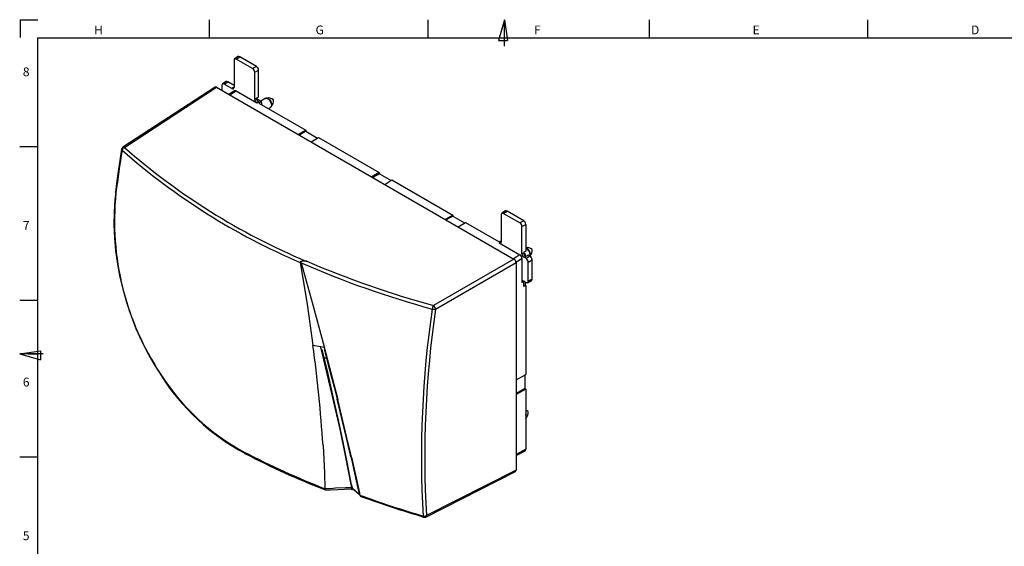
# Model space of a CAD drawing. Units: millimetres. Extents: x 7 to 591, y 5 to 415.
# Drawn here: x 7 to 340, y 237 to 415 of the extents above; entities that cross this region are included whole.
import ezdxf

# ---------------------------------------------------------------- set-up
doc = ezdxf.new("R2010")
doc.units = ezdxf.units.MM
doc.layers.add('PV', color=7, linetype='Continuous')
doc.styles.add('SLDTEXTSTYLE0', font='TXT', dxfattribs={"width": 0.75})

msp = doc.modelspace()

# ---------------------------------------------------------------- linework, layer by layer
at = {"color": 7, "linetype": 'Continuous', "lineweight": 25}
for p, q in [((79.111, 401.178), (79.111, 391.991)), ((80.56, 402.404), (79.309, 401.63)), ((79.818, 401.586), (81.069, 402.359)), ((85.431, 398.346), (79.818, 401.586)), ((86.726, 399.093), (81.069, 402.359)), ((86.726, 399.093), (85.431, 398.346)), ((86.138, 397.121), (87.433, 397.869)), ((86.138, 387.935), (86.138, 397.121)), ((87.433, 388.768), (87.433, 397.869)), ((76.494, 393.932), (75.244, 393.158)), ((75.752, 393.114), (77.003, 393.887)), ((79.111, 392.67), (77.003, 393.887)), ((72.683, 392.072), (41.472, 371.716)), ((41.996, 371.682), (73.198, 392.032)), ((73.198, 392.032), (173.933, 333.879)), ((75.045, 392.706), (75.045, 390.966)), ((78.404, 391.583), (75.752, 393.114)), ((79.309, 390.811), (77.38, 389.618)), ((77.68, 389.445), (79.818, 390.767)), ((78.96, 391.927), (78.404, 391.583)), ((78.935, 391.941), (79.111, 392.066)), ((78.935, 391.941), (78.96, 391.927)), ((79.818, 390.767), (86.845, 386.71)), ((86.713, 388.267), (86.138, 387.935)), ((86.713, 388.296), (87.433, 388.768)), ((86.713, 388.267), (86.713, 388.296)), ((86.716, 388.194), (88.432, 387.203)), ((86.845, 386.71), (87.42, 387.043)), ((87.747, 386.854), (87.42, 387.043)), ((87.51, 386.694), (87.747, 386.854)), ((87.747, 386.854), (88.432, 387.203)), ((89.674, 388.241), (88.155, 387.364)), ((88.674, 386.022), (88.432, 387.203)), ((87.51, 386.694), (103.427, 377.506)), ((90.753, 384.822), (91.424, 385.21)), ((103.427, 377.506), (100.894, 376.043)), ((103.465, 377.119), (101.248, 375.839)), ((103.427, 377.506), (103.465, 377.119)), ((103.465, 377.119), (107.398, 374.848)), ((105.257, 373.525), (107.703, 375.037)), ((107.703, 375.037), (128.317, 363.137)), ((41.029, 371.023), (41.031, 371.035)), ((128.317, 363.137), (125.784, 361.675)), ((128.355, 362.75), (126.138, 361.471)), ((128.317, 363.137), (128.355, 362.75)), ((128.355, 362.75), (132.288, 360.48)), ((130.147, 359.156), (132.593, 360.668)), ((132.593, 360.668), (153.207, 348.768)), ((153.207, 348.768), (150.674, 347.306)), ((153.245, 348.382), (151.028, 347.102)), ((153.207, 348.768), (153.245, 348.382)), ((153.245, 348.382), (157.178, 346.111)), ((169.621, 348.928), (169.621, 339.741)), ((171.07, 350.153), (169.819, 349.38)), ((170.328, 349.336), (171.578, 350.109)), ((175.94, 346.096), (170.328, 349.336)), ((177.235, 346.843), (171.578, 350.109)), ((177.235, 346.843), (175.94, 346.096)), ((155.037, 344.787), (157.483, 346.3)), ((157.483, 346.3), (168.875, 339.723)), ((176.647, 344.871), (177.942, 345.619)), ((176.647, 335.685), (176.647, 344.871)), ((177.942, 345.619), (177.942, 336.518)), ((168.875, 339.723), (169.142, 339.865)), ((169.469, 339.677), (168.914, 339.333)), ((168.914, 339.333), (175.94, 335.277)), ((169.142, 339.865), (169.621, 340.078)), ((169.469, 339.677), (169.142, 339.865)), ((173.933, 333.879), (146.676, 318.143)), ((175.94, 335.277), (173.726, 333.998)), ((174.616, 332.879), (176.647, 334.052)), ((177.223, 336.017), (176.647, 335.685)), ((176.647, 334.052), (176.647, 325.938)), ((177.942, 336.518), (177.223, 336.046)), ((177.223, 336.017), (177.223, 336.046)), ((177.226, 335.944), (177.868, 335.573)), ((177.354, 334.46), (177.93, 334.793)), ((178.062, 334.052), (177.354, 334.46)), ((177.868, 335.573), (177.43, 335.32)), ((177.868, 334.831), (177.868, 335.573)), ((177.93, 334.793), (177.955, 334.778)), ((178.724, 335.165), (177.955, 334.778)), ((179.357, 334.8), (178.062, 334.052)), ((179.357, 334.8), (178.724, 335.165)), ((178.769, 332.827), (180.064, 333.575)), ((179.395, 335.261), (179.292, 334.837)), ((180.064, 327.042), (180.064, 333.575)), ((103.49, 333.179), (103.781, 333.133)), ((147.383, 316.919), (174.64, 332.655)), ((174.64, 332.655), (174.64, 262.431)), ((178.769, 326.346), (178.769, 332.827)), ((180.064, 327.042), (178.769, 326.346)), ((176.647, 325.938), (177.223, 326.247)), ((177.223, 324.6), (177.223, 326.247)), ((177.868, 324.972), (177.223, 324.6)), ((177.942, 324.93), (177.223, 324.6)), ((177.354, 326.346), (178.062, 325.938)), ((177.868, 324.972), (177.868, 326.05)), ((177.942, 324.93), (177.868, 324.972)), ((177.942, 324.93), (177.942, 294.789)), ((178.553, 325.883), (179.848, 326.58)), ((105.856, 304.674), (108.43, 304.246)), ((108.43, 304.246), (109.689, 304.037)), ((109.689, 304.037), (110.798, 299.82)), ((110.798, 299.82), (114.226, 286.365)), ((54.28, 294.634), (54.283, 294.629)), ((174.64, 293.014), (177.942, 294.789)), ((177.589, 294.599), (177.589, 290.094)), ((177.589, 290.094), (174.64, 288.392)), ((177.942, 289.89), (174.64, 287.983)), ((177.589, 290.094), (177.942, 289.89)), ((177.942, 289.89), (177.942, 269.476)), ((114.039, 286.41), (114.192, 286.495)), ((117.221, 273.397), (114.039, 286.41)), ((117.382, 273.319), (114.226, 286.365)), ((177.964, 279.879), (177.95, 279.861)), ((109.258, 270.783), (109.262, 270.717)), ((118.264, 268.942), (117.221, 273.397)), ((118.42, 268.859), (117.382, 273.319)), ((82.738, 268.095), (82.766, 268.081)), ((118.878, 266.862), (118.421, 268.859)), ((118.878, 266.862), (121.461, 255.174)), ((177.942, 269.476), (174.64, 267.701)), ((174.64, 267.354), (177.726, 269.013)), ((144.032, 246.562), (174.417, 261.965)), ((174.64, 262.431), (144.264, 247.033)), ((118.811, 257.587), (118.926, 257.648)), ((109.932, 256.132), (109.933, 256.113)), ((119.548, 255.909), (119.163, 255.716))]:
    msp.add_line(p, q, dxfattribs=at)
at = {"color": 7, "linetype": 'Continuous', "lineweight": 25, "flags": 128}
for points in [[(89.674, 388.241), (89.733, 388.27), (90.151, 388.308), (90.63, 388.105), (91.096, 387.691), (91.479, 387.131), (91.721, 386.509), (91.784, 385.919)], [(90.017, 388.347), (89.964, 388.348), (89.695, 388.233)], [(90.009, 388.356), (90.259, 388.348), (90.732, 388.147), (91.192, 387.739), (91.571, 387.185), (91.809, 386.571), (91.872, 385.989)], [(91.407, 385.216), (91.48, 385.245), (91.679, 385.456)], [(91.784, 385.919), (91.659, 385.453), (91.424, 385.21)], [(91.872, 385.989), (91.748, 385.528), (91.689, 385.439)], [(41.008, 371.025), (39.675, 361.912), (38.989, 356.575)], [(39.04, 356.373), (38.76, 354.023), (38.488, 349.797), (38.438, 345.467), (38.61, 341.062), (39.007, 336.615), (39.626, 332.154), (40.464, 327.709), (41.516, 323.308), (42.771, 318.978), (44.236, 314.68), (45.911, 310.419), (47.791, 306.221), (49.864, 302.118), (52.121, 298.139), (54.325, 294.663)], [(38.965, 356.553), (38.967, 356.574), (38.968, 356.578)], [(179.482, 335.331), (179.359, 334.87), (179.326, 334.817)], [(101.51, 332.706), (101.508, 332.822), (101.546, 332.93), (101.636, 333.033), (101.831, 333.144), (102.417, 333.252), (103.49, 333.179)], [(101.51, 332.706), (103.848, 318.599), (105.856, 304.674)], [(103.781, 333.133), (103.094, 333.206), (102.402, 333.174), (102.173, 333.118), (101.911, 332.978), (101.834, 332.885), (101.794, 332.769), (101.797, 332.656), (101.807, 332.615)], [(101.807, 332.615), (105.824, 318.334), (109.646, 304.202), (109.689, 304.037)], [(109.543, 299.81), (108.924, 302.29), (108.43, 304.246)], [(118.961, 257.464), (117.485, 265.126), (115.872, 273.006), (114.297, 280.311), (112.618, 287.777), (110.837, 295.423), (109.013, 303.228)], [(109.543, 299.81), (109.528, 300.001), (109.578, 300.17), (109.688, 300.303), (109.854, 300.388), (110.066, 300.411), (110.302, 300.359), (110.522, 300.232), (110.69, 300.052), (110.788, 299.852), (110.798, 299.82)], [(109.605, 303.33), (110.762, 298.991), (111.911, 294.676), (112.989, 290.53), (114.039, 286.41)], [(118.811, 257.587), (117.014, 266.809), (115.013, 276.345), (112.413, 287.892), (109.543, 299.81)], [(109.262, 270.717), (109.749, 261.504), (109.932, 256.132)], [(118.723, 266.949), (118.609, 267.447), (118.494, 267.945), (118.379, 268.443), (118.264, 268.942)], [(118.723, 266.949), (119.235, 264.704), (119.737, 262.472), (120.538, 258.859), (121.314, 255.28)], [(119.016, 256.486), (118.902, 257.102), (118.811, 257.587)], [(118.811, 257.587), (118.899, 257.119), (118.987, 256.651), (119.163, 255.716)], [(118.961, 257.464), (119.041, 257.037), (119.153, 256.44)], [(119.016, 256.486), (117.028, 256.408), (113.48, 256.27), (112.732, 256.241), (109.932, 256.132)], [(109.932, 256.113), (109.943, 255.892), (109.979, 255.758), (110.02, 255.733)], [(110.03, 255.721), (111.798, 255.792), (118.89, 256.077)], [(118.778, 256.072), (119.157, 255.722), (119.163, 255.716)], [(118.89, 256.091), (118.939, 256.085), (119.019, 256.186), (119.032, 256.366), (119.016, 256.486)], [(121.533, 254.265), (120.477, 255.23), (119.153, 256.44)], [(119.153, 256.44), (119.237, 256.216), (119.317, 256.139)], [(119.308, 256.13), (119.743, 255.731), (121.714, 253.924)], [(121.314, 255.28), (121.361, 255.061), (121.408, 254.843), (121.47, 254.554), (121.533, 254.265)], [(121.461, 255.174), (121.568, 254.677), (121.721, 253.971)], [(143.131, 246.887), (143.142, 246.754), (143.168, 246.644), (143.208, 246.562), (143.261, 246.51), (143.293, 246.496)]]:
    msp.add_lwpolyline(points, dxfattribs=at)
at = {"color": 7, "linetype": 'Continuous', "lineweight": 25}
for centre, radius, start, end in [((90.727, 385.642), 2.783, 51.65346, 105.09128), ((89.453, 387.474), 3.021, 317.6597, 6.65815), ((501.723, 297.635), 466.29, 170.98098, 172.77784), ((41.384, 371.034), 0.355, 181.84764, 238.45578), ((42.018, 370.878), 1, 123.11305, 170.99116), ((42.532, 370.421), 1.369, 113.03422, 166.90232), ((190.539, 540.753), 226.296, 228.70513, 246.83265), ((41.707, 371.282), 0.493, 54.09562, 118.41999), ((191.368, 541.893), 226.46, 228.73095, 247.16673), ((132.208, 346.704), 93.565, 174.14052, 213.68062), ((39.333, 356.565), 0.368, 181.78189, 237.03737), ((178.349, 334.971), 2.786, 52.01132, 98.39341), ((177.021, 335.39), 2.462, 358.6107, 68.02662), ((176.858, 335.306), 2.537, 358.99061, 64.70117), ((177.063, 336.816), 3.021, 317.6597, 6.65815), ((232.148, 631.748), 326.297, 246.45598, 254.73853), ((233.088, 634.286), 327.739, 246.76269, 254.71268), ((487.412, 266.626), 344.846, 171.60733, 183.28135), ((489.762, 266.63), 346.053, 171.64404, 183.24636), ((148.547, 316.818), 2.293, 144.68611, 176.47361), ((146.882, 318.679), 1.83, 250.08362, 285.89194), ((145.759, 316.798), 1.628, 4.27789, 55.72211), ((-386.107, 238.18), 496.436, 3.7655, 7.69747), ((54.501, 294.655), 0.222, 133.30285, 185.23239), ((119.037, 335.59), 76.588, 212.31538, 241.73162), ((119.13, 336.032), 76.781, 212.46619, 241.54359), ((177.604, 281.008), 1.672, 48.1308, 78.32851), ((176.481, 280.616), 1.656, 333.54871, 28.07522), ((176.528, 280.505), 1.534, 337.2761, 22.7239), ((175.722, 281.903), 3.018, 317.68266, 6.66655), ((83.002, 268.472), 0.46, 173.0888, 235.07629), ((224.834, 546.006), 311.834, 242.85156, 248.37872), ((207.963, 507.947), 270.551, 242.43741, 248.77733), ((122.035, 254.33), 0.506, 187.45127, 231.78543), ((255.218, 621.551), 391.071, 250.04, 253.34447), ((122.217, 254.001), 0.497, 183.48487, 256.75511), ((252.915, 615.561), 384.93, 250.13429, 253.46217), ((143.52, 248.344), 1.507, 255.04077, 299.60816), ((143.774, 246.982), 0.493, 301.57815, 5.90832), ((143.58, 247.454), 1, 253.32535, 296.88159)]:
    msp.add_arc(centre, radius, start, end, dxfattribs=at)
for centre, major_axis, ratio, start_param, end_param in [((79.818, 400.769), (-0.5, 0.866), 0.5772057, 5.4980207, 7.0685124), ((81.069, 401.542), (-0.5, 0.866), 0.5772057, 5.4980207, 6.3006347), ((85.43, 397.529), (-0.5, 0.866), 0.5775574, 3.9272244, 5.4977162), ((86.725, 398.277), (-0.5, 0.866), 0.5775574, 3.9272244, 5.4977162), ((77.003, 393.07), (-0.5, 0.866), 0.5772057, 5.4980207, 6.3006347), ((73.199, 391.215), (-0.5, 0.867), 0.5768122, 5.4983616, 6.3145728), ((75.752, 392.297), (-0.5, 0.866), 0.5772057, 5.4980207, 7.0685124), ((78.404, 392.4), (-0.5, 0.866), 0.5772057, 2.356428, 3.9269197), ((78.96, 392.744), (-0.5, 0.866), 0.5772057, 2.356428, 2.5577301), ((79.818, 389.95), (-0.5, 0.866), 0.5772057, 5.4980207, 6.3006347), ((86.845, 387.527), (-0.5, 0.866), 0.5775574, 0.7856318, 2.3561235), ((87.42, 387.859), (-0.5, 0.866), 0.5775574, 0.7856318, 2.3561235), ((171.578, 349.292), (-0.5, 0.866), 0.5772057, 5.4980207, 6.3006347), ((170.328, 348.519), (-0.5, 0.866), 0.5772057, 5.4980207, 7.0685124), ((177.235, 346.027), (-0.5, 0.866), 0.5775574, 3.9272244, 5.4977162), ((175.94, 345.279), (-0.5, 0.866), 0.5775574, 3.9272244, 5.4977162), ((168.913, 340.15), (-0.5, 0.866), 0.5772057, 2.356428, 3.9269197), ((169.469, 340.493), (-0.5, 0.866), 0.5772057, 2.356428, 2.5577301), ((173.933, 333.062), (-0.5, 0.866), 0.5779515, 3.9275656, 5.4973753), ((175.94, 334.46), (-0.5, 0.866), 0.5775574, 3.9272244, 5.4977162), ((177.354, 335.277), (-0.5, 0.866), 0.5775574, 0.7856318, 2.3561235), ((177.93, 335.609), (-0.5, 0.866), 0.5775574, 0.7856318, 2.3561235), ((178.061, 333.235), (-0.5, 0.866), 0.5775574, 3.9272244, 5.4977162), ((179.356, 333.983), (-0.5, 0.866), 0.5775574, 3.9272244, 5.4977162), ((179.356, 327.451), (-0.5, 0.866), 0.5772057, 3.1241433, 3.9269197), ((177.354, 325.529), (-0.5, 0.866), 0.5772057, 5.4980207, 7.0685124), ((177.93, 325.839), (-0.5, 0.866), 0.5772057, 0.5838645, 0.7853271), ((178.061, 326.755), (-0.5, 0.866), 0.5772057, 2.356428, 3.9269197), ((177.235, 269.885), (-0.5, 0.866), 0.5772057, 3.1241433, 3.9269197), ((173.933, 262.841), (-0.5, 0.867), 0.5768122, 3.1102051, 3.9265786)]:
    msp.add_ellipse(centre, major_axis=major_axis, ratio=ratio, start_param=start_param, end_param=end_param, dxfattribs=at)
at = {"layer": 'PV', "color": 7, "linetype": 'Continuous'}
for p, q in [((6.668, 414.896), (6.668, 408.896)), ((6.668, 414.896), (12.668, 414.896)), ((70.734, 414.896), (70.734, 408.896)), ((144.734, 414.896), (144.734, 408.896)), ((170.734, 414.896), (168.734, 407.896)), ((170.734, 414.896), (171.734, 407.896)), ((170.734, 405.896), (170.734, 414.896)), ((219.734, 414.896), (219.734, 408.896)), ((293.734, 414.896), (293.734, 408.896)), ((12.591, 408.809), (584.591, 408.809)), ((12.591, 408.809), (12.591, 10.809)), ((168.734, 407.896), (171.734, 407.896)), ((12.524, 371.809), (6.524, 371.809)), ((12.524, 319.809), (6.524, 319.809)), ((6.524, 301.809), (13.524, 302.809)), ((14.524, 301.809), (6.524, 301.809)), ((6.524, 301.809), (13.524, 299.809)), ((12.524, 301.809), (6.524, 301.809)), ((9.524, 301.809), (12.524, 301.809)), ((13.524, 302.809), (13.524, 299.809)), ((12.524, 266.809), (6.524, 266.809))]:
    msp.add_line(p, q, dxfattribs=at)

# ---------------------------------------------------------------- texts
at = {"layer": 'PV', "color": 7, "char_height": 3, "attachment_point": 1, "style": 'SLDTEXTSTYLE0'}
for s, insert in [('H', (31.734, 412.929)), ('G', (106.734, 412.929)), ('F', (180.734, 412.929)), ('E', (254.734, 412.929)), ('D', (328.734, 412.929)), ('8', (7.59, 398.737)), ('7', (7.59, 346.737)), ('6', (7.59, 293.737)), ('5', (7.59, 241.737))]:
    msp.add_mtext(s, dxfattribs=dict(at, insert=insert))

doc.saveas('drawing.dxf')
